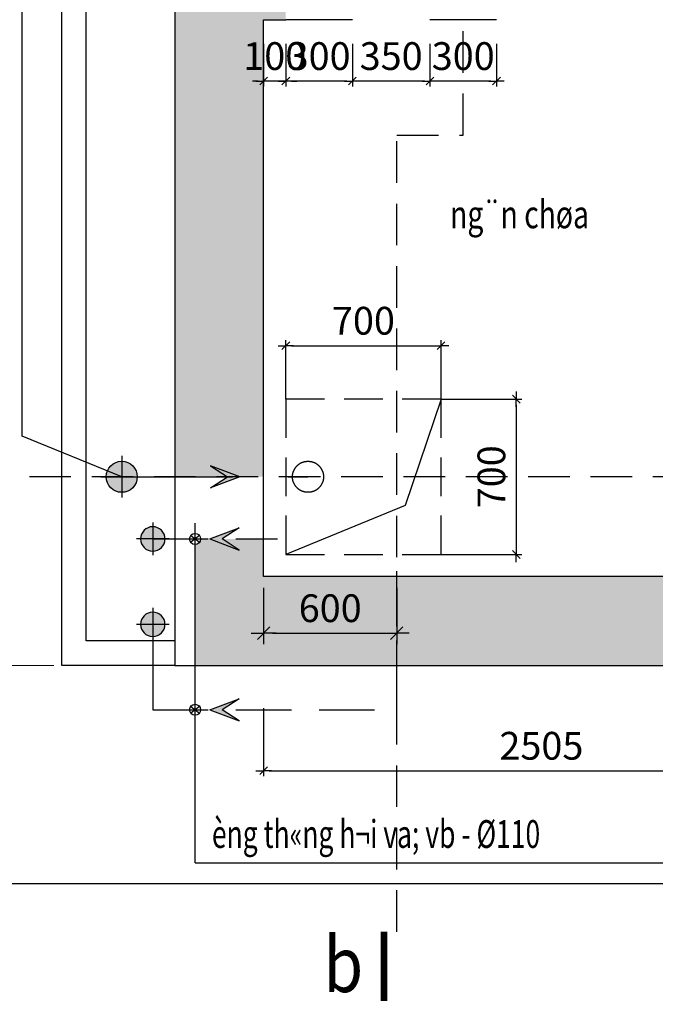
# Model space of a CAD drawing. Extents: x -1127102 to 754053, y -151292 to 387518.
# Drawn here: x 197910 to 200777, y 109459 to 113896 of the extents above; entities that cross this region are included whole.
import ezdxf
from ezdxf.enums import TextEntityAlignment as Align

# ---------------------------------------------------------------- set-up
doc = ezdxf.new("R2010")
doc.units = 0
doc.header["$LTSCALE"] = 500
doc.header["$MEASUREMENT"] = 0
doc.header["$PDMODE"] = 66
for name, pattern in [('CENTER2', [1.125, 0.75, -0.125, 0.125, -0.125]), ('DASHEDX2', [1.5, 1, -0.5]), ('HIDDEN', [0.375, 0.25, -0.125]), ('HIDDENX2', [0.75, 0.5, -0.25])]:
    doc.linetypes.add(name, pattern=pattern)
doc.layers.get('0').update_dxf_attribs({"color": 8, "linetype": 'CONTINUOUS'})
doc.layers.get('Defpoints').update_dxf_attribs({"linetype": 'CONTINUOUS'})
for name, color, linetype in [('8', 8, 'CONTINUOUS'), ('A-CAPNUOC', 6, 'CONTINUOUS'), ('ACAPNUOC', 6, 'CONTINUOUS'), ('ANETCAT', 2, 'CONTINUOUS'), ('ATEXT', 3, 'CONTINUOUS'), ('ATHOAT', 6, 'DASHEDX2'), ('ATHOATNUOC', 6, 'HIDDEN'), ('TUONG', 4, 'CONTINUOUS')]:
    doc.layers.add(name, color=color, linetype=linetype)
doc.layers.add('truc', color=251, linetype='CENTER2', lineweight=9)
doc.styles.add('EE', font='VHARIAL_0.TTF', dxfattribs={"width": 0.75, "height": 400})
doc.styles.add('NAM1', font='vntimeh.shx', dxfattribs={"width": 0.7, "height": 250})
doc.styles.add('ROMANS', font='romans.shx', dxfattribs={"width": 0.75, "height": 125, "bigfont": 'vns.shx'})
doc.styles.get("Standard").update_dxf_attribs({"font": 'vntimeh.shx', "width": 0.6})
doc.dimstyles.new('50', dxfattribs={"dimscale": 50, "dimtxt": 2.5, "dimasz": 0.8, "dimexe": 1, "dimexo": 1, "dimgap": 1, "dimtad": 1, "dimdec": 0, "dimzin": 0, "dimdsep": 46, "dimtxsty": 'ROMANS', "dimblk1": 'T1', "dimblk2": 'T1', "dimsah": 1, "dimcen": 0.8, "dimclrd": 1, "dimclre": 1, "dimclrt": 3, "dimadec": 0, "dimazin": 0, "dimtfac": 1, "dimtdec": 0, "dimtix": 1, "dimtofl": 0, "dimtmove": 2, "dimatfit": 3, "dimldrblk": 'T1', "dimfxl": 0, "dimtolj": 1, "dimtzin": 0, "dimarcsym": 0})
doc.dimstyles.new('Copy of @50', dxfattribs={"dimscale": 50, "dimtxt": 2.5, "dimasz": 0.5, "dimexe": 0.5, "dimexo": 0, "dimgap": 1, "dimtad": 1, "dimdec": 0, "dimdsep": 46, "dimtxsty": 'Standard', "dimblk": 'T1', "dimcen": 0.5, "dimdle": 1, "dimclrd": 1, "dimclre": 1, "dimclrt": 3, "dimadec": 0, "dimazin": 0, "dimtfac": 1, "dimtdec": 0, "dimtix": 1, "dimtmove": 2, "dimatfit": 3, "dimldrblk": 'T1', "dimfxl": 0, "dimtolj": 1, "dimtzin": 0, "dimlwd": -1, "dimlwe": -1, "dimarcsym": 0})

# ---------------------------------------------------------------- blocks, each defined once
blk = doc.blocks.new('o')
at = {"layer": 'A-CAPNUOC'}
h = blk.add_hatch(color=256, dxfattribs=at)
h.paths.add_polyline_path([(70, 0, 0.414214), (0, 70), (0, 0)])
h.paths.add_polyline_path([(70, 0), (0, 0), (0, -70, 0.414214)])
h.paths.add_polyline_path([(0, 0), (-70, 0, 0.414214), (0, -70)])
h.paths.add_polyline_path([(0, 70, 0.414214), (-70, 0), (0, 0)])
at = {"layer": 'A-CAPNUOC', "color": 8}
for p, q in [((0, 93.9), (0, -93.9)), ((-93.9, 0), (93.9, 0))]:
    blk.add_line(p, q, dxfattribs=at)
at = {"layer": 'A-CAPNUOC', "color": 1}
blk.add_circle((0, 0), 70, dxfattribs=at)
blk = doc.blocks.new('T1')
at = {"color": 1, "linetype": 'ByBlock'}
for p in [(-1.4, 0), (1.4, 0)]:
    blk.add_line(p, (0, 0), dxfattribs=at)
at = {"color": 2, "linetype": 'ByBlock'}
blk.add_line((0.7, 0.7), (-0.7, -0.7), dxfattribs=at)
blk = doc.blocks.new('*D982')
at = {"layer": 'ANETCAT', "color": 1}
for p, q in [((199010.2, 110794.2), (199010.2, 110486.6)), ((201515.2, 110794.2), (201515.2, 110486.6)), ((199035.2, 110511.6), (201490.2, 110511.6))]:
    blk.add_line(p, q, dxfattribs=at)
at = {"layer": 'Defpoints', "color": 0, "lineweight": -2}
for p in [(199010.2, 110794.2), (201515.2, 110794.2), (201515.2, 110511.6)]:
    blk.add_point(p, dxfattribs=at)
at = {"layer": 'ANETCAT', "color": 1, "xscale": 25, "yscale": 25, "zscale": 25, "rotation": 180}
blk.add_blockref('T1', (199010.2, 110511.6), dxfattribs=at)
at = {"layer": 'ANETCAT', "color": 1, "xscale": 25, "yscale": 25, "zscale": 25}
blk.add_blockref('T1', (201515.2, 110511.6), dxfattribs=at)
at = {"layer": 'ANETCAT', "color": 3, "insert": (200262.7, 110624.1), "char_height": 125, "attachment_point": 5}
blk.add_mtext('\\A1;2505', dxfattribs=at)
blk = doc.blocks.new('*D1004')
at = {"layer": 'ANETCAT', "color": 1}
for p, q in [((199110.2, 112186.3), (199110.2, 112452.1)), ((199810.2, 112186.3), (199810.2, 112452.1)), ((199135.2, 112427.1), (199785.2, 112427.1))]:
    blk.add_line(p, q, dxfattribs=at)
at = {"layer": 'Defpoints', "color": 0, "lineweight": -2}
for p in [(199810.2, 112427.1), (199110.2, 112186.3), (199810.2, 112186.3)]:
    blk.add_point(p, dxfattribs=at)
at = {"layer": 'ANETCAT', "color": 1, "xscale": 25, "yscale": 25, "zscale": 25, "rotation": 180}
blk.add_blockref('T1', (199110.2, 112427.1), dxfattribs=at)
at = {"layer": 'ANETCAT', "color": 1, "xscale": 25, "yscale": 25, "zscale": 25}
blk.add_blockref('T1', (199810.2, 112427.1), dxfattribs=at)
at = {"layer": 'ANETCAT', "color": 3, "insert": (199460.2, 112539.6), "char_height": 125, "attachment_point": 5}
blk.add_mtext('\\A1;700', dxfattribs=at)
blk = doc.blocks.new('*D1005')
at = {"layer": 'ANETCAT', "color": 1}
for p, q in [((199810.2, 112186.3), (200174.7, 112186.3)), ((200149.7, 112161.3), (200149.7, 111511.3)), ((199810.2, 111486.3), (200174.7, 111486.3))]:
    blk.add_line(p, q, dxfattribs=at)
at = {"layer": 'Defpoints', "color": 0, "lineweight": -2}
for p in [(199810.2, 112186.3), (199810.2, 111486.3), (200149.7, 111486.3)]:
    blk.add_point(p, dxfattribs=at)
at = {"layer": 'ANETCAT', "color": 1, "xscale": 25, "yscale": 25, "zscale": 25}
for p, rotation in [((200149.7, 112186.3), 90), ((200149.7, 111486.3), 270)]:
    blk.add_blockref('T1', p, dxfattribs=dict(at, rotation=rotation))
at = {"layer": 'ANETCAT', "color": 3, "insert": (200037.2, 111836.3), "char_height": 125, "attachment_point": 5, "rotation": 90}
blk.add_mtext('\\A1;700', dxfattribs=at)
blk = doc.blocks.new('m')
at = {"layer": 'ATHOATNUOC', "ltscale": 5}
blk.add_hatch(color=1, dxfattribs=at).paths.add_polyline_path([(-133.3, 50), (-56.4, 0), (-133.3, -50), (0, 0)])
at = {"layer": 'ATHOATNUOC', "color": 1, "linetype": 'Continuous', "ltscale": 5}
for p, q in [((0, 0), (-133.3, 50)), ((-133.3, 50), (-56.4, 0)), ((0, 0), (-133.3, -50)), ((-133.3, -50), (-56.4, 0))]:
    blk.add_line(p, q, dxfattribs=at)
blk = doc.blocks.new('1')
at = {"layer": 'A-CAPNUOC', "color": 9}
for p, q in [((60, 45), (-60, -45)), ((-60, 45), (60, -45))]:
    blk.add_line(p, q, dxfattribs=at)
blk.add_circle((0, 0), 75, dxfattribs=at)
blk = doc.blocks.new('*D884')
at = {"layer": 'ACAPNUOC', "color": 1, "lineweight": -2}
for p, q in [((199010.2, 111336.3), (199010.2, 111081.6)), ((199610.6, 111336.3), (199610.6, 111081.6)), ((199050.2, 111131.6), (199570.6, 111131.6))]:
    blk.add_line(p, q, dxfattribs=at)
at = {"layer": 'Defpoints', "color": 0, "lineweight": -2}
for p in [(199010.2, 111386.3), (199610.6, 111386.3), (199610.6, 111131.6)]:
    blk.add_point(p, dxfattribs=at)
at = {"layer": 'ACAPNUOC', "color": 1, "lineweight": -2, "xscale": 40, "yscale": 40, "zscale": 40, "rotation": 180}
blk.add_blockref('T1', (199010.2, 111131.6), dxfattribs=at)
at = {"layer": 'ACAPNUOC', "color": 1, "lineweight": -2, "xscale": 40, "yscale": 40, "zscale": 40}
blk.add_blockref('T1', (199610.6, 111131.6), dxfattribs=at)
at = {"layer": 'ACAPNUOC', "color": 3, "insert": (199310.4, 111244.1), "char_height": 125, "attachment_point": 5, "style": 'ROMANS'}
blk.add_mtext('\\A1;600', dxfattribs=at)
blk = doc.blocks.new('*D885')
at = {"layer": 'ANETCAT', "color": 1}
for p, q in [((199760.2, 113788.2), (199760.2, 113594.8)), ((200060.2, 113788.2), (200060.2, 113594.8)), ((200035.2, 113619.8), (199785.2, 113619.8))]:
    blk.add_line(p, q, dxfattribs=at)
at = {"layer": 'Defpoints', "color": 0, "lineweight": -2}
for p in [(199760.2, 113788.2), (200060.2, 113788.2), (199760.2, 113619.8)]:
    blk.add_point(p, dxfattribs=at)
at = {"layer": 'ANETCAT', "color": 1, "xscale": 25, "yscale": 25, "zscale": 25, "rotation": 180}
blk.add_blockref('T1', (199760.2, 113619.8), dxfattribs=at)
at = {"layer": 'ANETCAT', "color": 1, "xscale": 25, "yscale": 25, "zscale": 25}
blk.add_blockref('T1', (200060.2, 113619.8), dxfattribs=at)
at = {"layer": 'ANETCAT', "color": 3, "insert": (199910.2, 113732.3), "char_height": 125, "attachment_point": 5}
blk.add_mtext('\\A1;300', dxfattribs=at)
blk = doc.blocks.new('*D886')
at = {"layer": 'ANETCAT', "color": 1}
for p, q in [((199410.2, 113788.2), (199410.2, 113594.8)), ((199760.2, 113788.2), (199760.2, 113594.8)), ((199735.2, 113619.8), (199435.2, 113619.8))]:
    blk.add_line(p, q, dxfattribs=at)
at = {"layer": 'Defpoints', "color": 0, "lineweight": -2}
for p in [(199410.2, 113788.2), (199760.2, 113788.2), (199410.2, 113619.8)]:
    blk.add_point(p, dxfattribs=at)
at = {"layer": 'ANETCAT', "color": 1, "xscale": 25, "yscale": 25, "zscale": 25, "rotation": 180}
blk.add_blockref('T1', (199410.2, 113619.8), dxfattribs=at)
at = {"layer": 'ANETCAT', "color": 1, "xscale": 25, "yscale": 25, "zscale": 25}
blk.add_blockref('T1', (199760.2, 113619.8), dxfattribs=at)
at = {"layer": 'ANETCAT', "color": 3, "insert": (199585.2, 113732.3), "char_height": 125, "attachment_point": 5}
blk.add_mtext('\\A1;350', dxfattribs=at)
blk = doc.blocks.new('*D887')
at = {"layer": 'ANETCAT', "color": 1}
for p, q in [((199110.2, 113788.2), (199110.2, 113594.8)), ((199410.2, 113788.2), (199410.2, 113594.8)), ((199385.2, 113619.8), (199135.2, 113619.8))]:
    blk.add_line(p, q, dxfattribs=at)
at = {"layer": 'Defpoints', "color": 0, "lineweight": -2}
for p in [(199110.2, 113788.2), (199410.2, 113788.2), (199110.2, 113619.8)]:
    blk.add_point(p, dxfattribs=at)
at = {"layer": 'ANETCAT', "color": 1, "xscale": 25, "yscale": 25, "zscale": 25, "rotation": 180}
blk.add_blockref('T1', (199110.2, 113619.8), dxfattribs=at)
at = {"layer": 'ANETCAT', "color": 1, "xscale": 25, "yscale": 25, "zscale": 25}
blk.add_blockref('T1', (199410.2, 113619.8), dxfattribs=at)
at = {"layer": 'ANETCAT', "color": 3, "insert": (199260.2, 113732.3), "char_height": 125, "attachment_point": 5}
blk.add_mtext('\\A1;300', dxfattribs=at)
blk = doc.blocks.new('*D888')
at = {"layer": 'ANETCAT', "color": 1}
for p, q in [((199010.2, 113788.2), (199010.2, 113594.8)), ((199110.2, 113788.2), (199110.2, 113594.8)), ((198985.2, 113619.8), (198960.2, 113619.8)), ((199110.2, 113619.8), (199010.2, 113619.8)), ((199135.2, 113619.8), (199160.2, 113619.8))]:
    blk.add_line(p, q, dxfattribs=at)
at = {"layer": 'Defpoints', "color": 0, "lineweight": -2}
for p in [(199010.2, 113788.2), (199110.2, 113788.2), (199010.2, 113619.8)]:
    blk.add_point(p, dxfattribs=at)
at = {"layer": 'ANETCAT', "color": 1, "xscale": 25, "yscale": 25, "zscale": 25}
blk.add_blockref('T1', (199010.2, 113619.8), dxfattribs=at)
at = {"layer": 'ANETCAT', "color": 1, "xscale": 25, "yscale": 25, "zscale": 25, "rotation": 180}
blk.add_blockref('T1', (199110.2, 113619.8), dxfattribs=at)
at = {"layer": 'ANETCAT', "color": 3, "insert": (199060.2, 113732.3), "char_height": 125, "attachment_point": 5}
blk.add_mtext('\\A1;100', dxfattribs=at)

msp = doc.modelspace()

# ---------------------------------------------------------------- hatches: boundary and pattern name
at = {"layer": '8', "lineweight": -2}
h = msp.add_hatch(dxfattribs=at)
h.set_pattern_fill('BETONG', color=256, scale=30, style=0)
h.set_pattern_definition([(50, (529371.22, 9741.39), (215.178055, -18.82564), [22.5, -247.5]), (355, (529371.22, 9741.4), (-41.6254, 225.65764), [18, -198]), (100.4514, (529389.15, 9739.82), (173.55281, 206.83186), [19.12206, -210.34263]), (46.1842, (529371.22, 9801.4), (320.17231, -49.6557), [33.75, -371.25]), (96.6356, (529397.9, 9797.25), (280.3988, 292.23536), [28.6831, -315.5139]), (351.1842, (529371.22, 9801.4), (280.39858, 292.23558), [27, -297]), (21, (529401.22, 9786.39), (179.07212, -120.78567), [22.5, -247.5]), (326, (529401.22, 9786.4), (72.9946, 217.54501), [18, -198]), (71.4514, (529416.14, 9776.32), (252.06679, 96.75915), [19.12206, -210.34263]), (37.5, (529371.22, 9741.39), (3.647957, 99.868156), [0, -195.6, 0, -201, 0, -198.75]), (7.5, (529371.22, 9741.39), (78.92086, 118.323514), [0, -114.6, 0, -191.1, 0, -75.75]), (327.5, (529304.32, 9741.39), (160.14673, -6.766462), [0, -75, 0, -234, 0, -310.5]), (317.5, (529274.32, 9741.39), (174.95585, 30.031495), [0, -97.5, 0, -155.4, 0, -220.5]), (45, (529371.22, 9741.39), (-53.033009, 53.033009), [])])
h.paths.add_polyline_path([(199910.2, 116996.3), (199010.2, 116996.3), (199010.2, 117570.2), (198610.2, 117570.2), (198610.2, 116296.3), (198846.9, 116296.3), (198770, 116346.3), (198903.4, 116296.3), (199010.2, 116296.3), (199010.2, 116596.3), (199910.2, 116596.3)])
h.paths.add_polyline_path([(202050.2, 116996.3), (199910.2, 116996.3), (199910.2, 116596.3), (202050.2, 116596.3)])
h.paths.add_polyline_path([(203552.9, 116996.3), (203190.2, 116996.3), (203190.2, 117570.2), (202790.2, 117570.2), (202790.2, 116996.3), (202050.2, 116996.3), (202050.2, 116596.3), (202790.2, 116596.3), (202790.2, 114296.3), (202690.2, 114296.3), (202690.2, 113896.3), (203615.4, 113896.3), (203615.4, 114296.3), (203090.2, 114296.3), (203090.2, 116596.3), (203552.9, 116596.3)])
h.paths.add_polyline_path([(205050.2, 114296.3), (203615.4, 114296.3), (203615.4, 113896.3), (205050.2, 113896.3)])
h.paths.add_polyline_path([(208490.2, 114296.3), (205050.2, 114296.3), (205050.2, 113896.3), (208090.2, 113896.3), (208090.2, 113286.3), (208490.2, 113286.3)])
h.paths.add_polyline_path([(208490.2, 113286.3), (208090.2, 113286.3), (208090.2, 111386.3), (205050.2, 111386.3), (205050.2, 110986.3), (208090.2, 110986.3), (208490.2, 110986.3)])
h.paths.add_polyline_path([(205050.2, 111386.3), (203615.4, 111386.3), (203615.4, 110986.3), (205050.2, 110986.3)])
h.paths.add_polyline_path([(203615.4, 111386.3), (202050.2, 111386.3), (202050.2, 110986.3), (203615.4, 110986.3)])
h.paths.add_polyline_path([(202050.2, 111386.3), (199611.5, 111386.3), (199611.5, 110986.3), (202050.2, 110986.3)])
h.paths.add_polyline_path([(199610.6, 111386.3), (199010.2, 111386.3), (199010.2, 111556.3), (198823.3, 111556.3), (198900.2, 111506.3), (198766.9, 111556.3), (198726.1, 111556.3, -0.414214), (198701.1, 111531.3), (198701.1, 110986.3), (199610.6, 110986.3)])
h.paths.add_polyline_path([(199010.2, 113896.3), (199110.2, 113896.3), (199110.2, 114296.3), (199010.2, 114296.3), (199010.2, 114901.3), (198903.4, 114901.3), (198770, 114851.3), (198846.9, 114901.3), (198610.2, 114901.3), (198610.2, 114296.3), (198610.2, 111836.3), (198846.9, 111836.3), (198770, 111886.3), (198903.4, 111836.3), (199010.2, 111836.3)])
h.paths.add_polyline_path([(199010.2, 116296.3), (198903.4, 116296.3), (198770, 116246.3), (198846.9, 116296.3), (198610.2, 116296.3), (198610.2, 114901.3), (198846.9, 114901.3), (198770, 114951.3), (198903.4, 114901.3), (199010.2, 114901.3)])
h.paths.add_polyline_path([(203712.8, 111348.9), (203712.8, 111593.6), (203900.3, 111593.6), (203900.3, 111348.9)], flags=9)
h.paths.add_polyline_path([(199160.8, 111337.9), (199459.9, 111337.9), (199459.9, 111150.4), (199160.8, 111150.4)], flags=24)
h.paths.add_polyline_path([(198937.8, 113826.1), (199182.5, 113826.1), (199182.5, 113638.6), (198937.8, 113638.6)], flags=9)

# ---------------------------------------------------------------- linework, layer by layer
at = {"layer": 'A-CAPNUOC', "color": 9}
for q in [(198701.1, 111628), (200847.5, 110096.4)]:
    msp.add_line((198701.1, 110096.4), q, dxfattribs=at)
at = {"layer": 'ACAPNUOC'}
msp.add_line((198510.2, 111171.3), (198510.2, 110786.3), dxfattribs=at)
at = {"layer": 'ANETCAT'}
for p, q in [((198610.2, 117570.2), (198610.2, 110986.3)), ((198100.2, 110986.3), (198100.2, 115096.3)), ((198210.2, 111096.3), (198210.2, 114986.3)), ((198610.2, 111096.3), (198210.2, 111096.3)), ((198610.2, 110986.3), (198100.2, 110986.3)), ((198610.2, 110986.3), (208090.2, 110986.3))]:
    msp.add_line(p, q, dxfattribs=at)
at = {"layer": 'ANETCAT', "color": 9}
for p, q in [((197921.6, 112019.7), (197921.6, 116496.1)), ((198370.2, 111836.3), (197921.6, 112019.7))]:
    msp.add_line(p, q, dxfattribs=at)
at = {"layer": 'ANETCAT', "color": 7}
for p, q in [((199410.2, 113896.3), (199110.2, 113896.3)), ((200060.2, 113896.3), (199760.2, 113896.3))]:
    msp.add_line(p, q, dxfattribs=at)
at = {"layer": 'ANETCAT', "color": 8}
for points in [[(203169.1, 110001.2), (197126.7, 110001.2), (197126.7, 117570.2)], [(199810.2, 112186.3), (199647.8, 111706.6), (199110.2, 111486.3)]]:
    msp.add_lwpolyline(points, dxfattribs=at)
at = {"layer": 'ANETCAT'}
msp.add_lwpolyline([(202690.2, 113896.3), (208090.2, 113896.3), (208090.2, 111386.3), (199010.2, 111386.3), (199010.2, 113896.3), (199110.2, 113896.3)], dxfattribs=at)
at = {"layer": 'ANETCAT', "color": 8, "linetype": 'HIDDENX2', "ltscale": 0.7}
msp.add_lwpolyline([(199110.2, 111486.3), (199810.2, 111486.3), (199810.2, 112186.3), (199110.2, 112186.3)], close=True, dxfattribs=at)
at = {"layer": 'ATHOAT'}
msp.add_line((198370.2, 111836.3), (199210.2, 111836.3), dxfattribs=at)
at = {"layer": 'ATHOAT', "ltscale": 0.5}
for p, q in [((198510.2, 111556.3), (199072.3, 111556.3)), ((199610.6, 110786.3), (199610.6, 111442.2)), ((198510.2, 110786.3), (199610.6, 110786.3))]:
    msp.add_line(p, q, dxfattribs=at)
at = {"layer": 'ATHOAT', "color": 4}
msp.add_circle((199210.2, 111836.3), 70, dxfattribs=at)
at = {"layer": 'truc'}
msp.add_line((197126.7, 110986.3), (209276.8, 110986.3), dxfattribs=at)
at = {"layer": 'truc', "color": 1, "linetype": 'Continuous'}
msp.add_lwpolyline([(199552.7, 109785.9, 30, 30, 0), (199552.7, 109474, 20, 20, 0)], format="xyseb", dxfattribs=at)
at = {"layer": 'TUONG', "color": 8, "linetype": 'HIDDEN', "ltscale": 1.5}
for p, q in [((199910.2, 113375.6), (199910.2, 117700.3)), ((199611.5, 109785.9), (199611.5, 113375.6)), ((199611.5, 113375.6), (199910.2, 113375.6))]:
    msp.add_line(p, q, dxfattribs=at)
msp.add_lwpolyline([(209573.3, 113286.3), (206578.5, 113286.3), (206578.5, 111836.3), (196849.1, 111836.3)], dxfattribs=at)

# ---------------------------------------------------------------- block references
at = {"layer": 'A-CAPNUOC'}
msp.add_blockref('o', (198370.2, 111836.3), dxfattribs=at)
at = {"layer": 'A-CAPNUOC', "xscale": -0.7857142856810242, "yscale": 0.7857142856810242, "zscale": 0.7857142857142857}
for p in [(198510.2, 111556.3), (198510.2, 111171.3)]:
    msp.add_blockref('o', p, dxfattribs=at)
at = {"layer": 'ACAPNUOC', "rotation": 180}
for p in [(198766.9, 111556.3), (198766.9, 110786.3)]:
    msp.add_blockref('m', p, dxfattribs=at)
at = {"layer": 'ACAPNUOC', "xscale": 0.3333333333721384, "yscale": 0.3333333333721384, "zscale": 0.3333333333333333}
for p in [(198701.1, 111556.3), (198701.1, 110786.3)]:
    msp.add_blockref('1', p, dxfattribs=at)
at = {"layer": 'ANETCAT', "xscale": -1, "rotation": 180}
msp.add_blockref('m', (198903.4, 111836.3), dxfattribs=at)

# ---------------------------------------------------------------- texts
at = {"layer": 'ANETCAT', "style": 'EE', "width": 0.85}
msp.add_text('b', height=250, dxfattribs=at).set_placement((199279.9, 109514.1))
at = {"layer": 'ATEXT', "style": 'NAM1', "width": 0.75}
msp.add_text('ng¨n chøa', height=125, dxfattribs=at).set_placement((200164.3, 113019), align=Align.MIDDLE_CENTER)
at = {"layer": 'ATEXT', "color": 3, "style": 'NAM1', "width": 0.7}
msp.add_text('èng th«ng h¬i va; vb - %%c110', height=125, dxfattribs=at).set_placement((198777, 110163.9))

# ---------------------------------------------------------------- dimensions: what is measured, and where the dimension line sits
at = {"layer": 'ACAPNUOC'}
dim = msp.add_linear_dim(base=(199610.6, 111131.6), p1=(199010.2, 111386.3), p2=(199610.6, 111386.3), dimstyle='50', dxfattribs=at)
dim.commit()
dim.dimension.update_dxf_attribs({"geometry": '*D884', "text_midpoint": (199310.4, 111244.1)})
at = {"layer": 'ANETCAT'}
for base, p1, p2, picture, middle in [((199010.2, 113619.8), (199110.2, 113788.2), (199010.2, 113788.2), '*D888', (199060.2, 113732.3)), ((199110.2, 113619.8), (199410.2, 113788.2), (199110.2, 113788.2), '*D887', (199260.2, 113732.3)), ((199410.2, 113619.8), (199760.2, 113788.2), (199410.2, 113788.2), '*D886', (199585.2, 113732.3)), ((199760.2, 113619.8), (200060.2, 113788.2), (199760.2, 113788.2), '*D885', (199910.2, 113732.3)), ((199810.2, 112427.1), (199110.2, 112186.3), (199810.2, 112186.3), '*D1004', (199460.2, 112539.6))]:
    dim = msp.add_linear_dim(base=base, p1=p1, p2=p2, dimstyle='Copy of @50', dxfattribs=at)
    dim.commit()
    dim.dimension.update_dxf_attribs({"geometry": picture, "text_midpoint": middle})
dim = msp.add_linear_dim(base=(200149.7, 111486.3), p1=(199810.2, 112186.3), p2=(199810.2, 111486.3), angle=90, dimstyle='Copy of @50', dxfattribs=at)
dim.commit()
dim.dimension.update_dxf_attribs({"geometry": '*D1005', "text_midpoint": (200037.2, 111836.3)})
at = {"layer": 'ANETCAT', "color": 7}
dim = msp.add_linear_dim(base=(201515.2, 110511.6), p1=(199010.2, 110794.2), p2=(201515.2, 110794.2), dimstyle='Copy of @50', dxfattribs=at)
dim.commit()
dim.dimension.update_dxf_attribs({"geometry": '*D982', "text_midpoint": (200262.7, 110624.1)})

doc.saveas('drawing.dxf')
